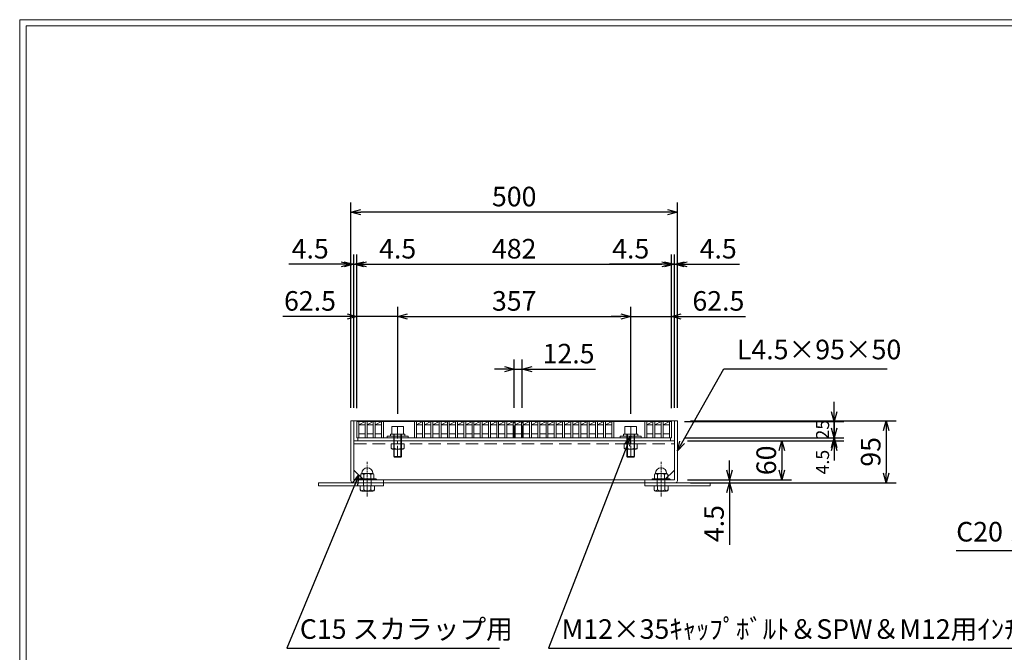
# Model space of a CAD drawing. Units: millimetres. Extents: x 27516 to 30306, y -77962 to -75988.
# Drawn here: x 27516 to 29025, y -76958 to -75988 of the extents above; entities that cross this region are included whole.
import ezdxf

# ---------------------------------------------------------------- set-up
doc = ezdxf.new("R2010")
doc.units = ezdxf.units.MM
doc.linetypes.add('CENTER', pattern=[10, 6.25, -1.25, 1.25, -1.25])
doc.linetypes.add('HIDDEN', pattern=[9.525, 6.35, -3.175])
for name, color, linetype, lineweight in [('BT', 30, 'Continuous', 9), ('中心線', 1, 'CENTER', 9), ('受け枠', 3, 'Continuous', 9), ('寸法線', 2, 'Continuous', 9), ('嵩上断面', 112, 'Continuous', 13), ('本体', 7, 'Continuous', 13), ('枠寸法', 31, 'Continuous', 9)]:
    doc.layers.add(name, color=color, linetype=linetype, lineweight=lineweight)
doc.layers.add('外枠', color=7, linetype='Continuous')
doc.dimstyles.new('ISO-25', dxfattribs={"dimscale": 10, "dimtxt": 3, "dimasz": 1.5, "dimexe": 1.5, "dimexo": 2, "dimgap": 0.5, "dimtad": 1, "dimdsep": 46, "dimtxsty": 'Standard', "dimblk": 'OPEN30', "dimcen": 2.5, "dimadec": 0, "dimazin": 0, "dimtfac": 1, "dimtmove": 0, "dimatfit": 0, "dimldrblk": 'OPEN30', "dimfxl": 1, "dimarcsym": 0})

# ---------------------------------------------------------------- blocks, each defined once
blk = doc.blocks.new('_Open30')
at = {"color": 0, "linetype": 'ByBlock', "lineweight": -2}
for p, q in [((-1, 0.27), (0, 0)), ((0, 0), (-1, -0.27)), ((0, 0), (-1, 0))]:
    blk.add_line(p, q, dxfattribs=at)
blk = doc.blocks.new('*D36')
at = {"layer": 'Defpoints', "color": 0, "ltscale": 3}
for p in [(28523.8, -76603.5), (28523.8, -76698.5), (28843.8, -76698.5)]:
    blk.add_point(p, dxfattribs=at)
at = {"layer": '枠寸法', "color": 0, "lineweight": -2, "ltscale": 3}
for p, q in [((28543.8, -76603.5), (28858.8, -76603.5)), ((28843.8, -76618.5), (28843.8, -76683.5)), ((28543.8, -76698.5), (28858.8, -76698.5))]:
    blk.add_line(p, q, dxfattribs=at)
at = {"layer": '枠寸法', "color": 0, "lineweight": -2, "ltscale": 3, "xscale": 15, "yscale": 15, "zscale": 15}
for p, rotation in [((28843.8, -76603.5), 90), ((28843.8, -76698.5), 270)]:
    blk.add_blockref('_Open30', p, dxfattribs=dict(at, rotation=rotation))
at = {"layer": '枠寸法', "color": 0, "ltscale": 3, "insert": (28823.8, -76651), "char_height": 30, "attachment_point": 5, "rotation": 90}
blk.add_mtext('95', dxfattribs=at)
blk = doc.blocks.new('*D23')
at = {"layer": 'Defpoints', "color": 0, "linetype": 'Continuous'}
for p in [(28023.8, -76283.5), (28023.8, -76603.5), (28523.8, -76603.5)]:
    blk.add_point(p, dxfattribs=at)
at = {"layer": '枠寸法', "color": 0, "linetype": 'Continuous', "lineweight": -2}
for p, q in [((28023.8, -76583.5), (28023.8, -76268.5)), ((28523.8, -76583.5), (28523.8, -76268.5)), ((28508.8, -76283.5), (28038.8, -76283.5))]:
    blk.add_line(p, q, dxfattribs=at)
at = {"layer": '枠寸法', "color": 0, "linetype": 'Continuous', "lineweight": -2, "xscale": 15, "yscale": 15, "zscale": 15, "rotation": 180}
blk.add_blockref('_Open30', (28023.8, -76283.5), dxfattribs=at)
at = {"layer": '枠寸法', "color": 0, "linetype": 'Continuous', "lineweight": -2, "xscale": 15, "yscale": 15, "zscale": 15}
blk.add_blockref('_Open30', (28523.8, -76283.5), dxfattribs=at)
at = {"layer": '枠寸法', "color": 0, "linetype": 'Continuous', "insert": (28273.8, -76263.5), "char_height": 30, "attachment_point": 5}
blk.add_mtext('500', dxfattribs=at)
blk = doc.blocks.new('*D25')
at = {"layer": 'Defpoints', "color": 0, "ltscale": 3}
for p in [(28523.8, -76363.5), (28519.3, -76603.5), (28523.8, -76603.5)]:
    blk.add_point(p, dxfattribs=at)
at = {"layer": '枠寸法', "color": 0, "lineweight": -2, "ltscale": 3}
for p, q in [((28519.3, -76583.5), (28519.3, -76348.5)), ((28523.8, -76583.5), (28523.8, -76348.5)), ((28504.3, -76363.5), (28489.3, -76363.5)), ((28519.3, -76363.5), (28523.8, -76363.5)), ((28538.8, -76363.5), (28618.8, -76363.5))]:
    blk.add_line(p, q, dxfattribs=at)
at = {"layer": '枠寸法', "color": 0, "lineweight": -2, "ltscale": 3, "xscale": 15, "yscale": 15, "zscale": 15}
blk.add_blockref('_Open30', (28519.3, -76363.5), dxfattribs=at)
at = {"layer": '枠寸法', "color": 0, "lineweight": -2, "ltscale": 3, "xscale": 15, "yscale": 15, "zscale": 15, "rotation": 180}
blk.add_blockref('_Open30', (28523.8, -76363.5), dxfattribs=at)
at = {"layer": '枠寸法', "color": 0, "ltscale": 3, "insert": (28586.3, -76343.5), "char_height": 30, "attachment_point": 5}
blk.add_mtext('4.5', dxfattribs=at)
blk = doc.blocks.new('*D26')
at = {"layer": 'Defpoints', "color": 0, "ltscale": 3}
for p in [(28023.8, -76363.5), (28023.8, -76603.5), (28028.3, -76603.5)]:
    blk.add_point(p, dxfattribs=at)
at = {"layer": '枠寸法', "color": 0, "lineweight": -2, "ltscale": 3}
for p, q in [((28023.8, -76583.5), (28023.8, -76348.5)), ((28028.3, -76583.5), (28028.3, -76348.5)), ((28008.8, -76363.5), (27928.8, -76363.5)), ((28028.3, -76363.5), (28023.8, -76363.5)), ((28043.3, -76363.5), (28058.3, -76363.5))]:
    blk.add_line(p, q, dxfattribs=at)
at = {"layer": '枠寸法', "color": 0, "lineweight": -2, "ltscale": 3, "xscale": 15, "yscale": 15, "zscale": 15}
blk.add_blockref('_Open30', (28023.8, -76363.5), dxfattribs=at)
at = {"layer": '枠寸法', "color": 0, "lineweight": -2, "ltscale": 3, "xscale": 15, "yscale": 15, "zscale": 15, "rotation": 180}
blk.add_blockref('_Open30', (28028.3, -76363.5), dxfattribs=at)
at = {"layer": '枠寸法', "color": 0, "ltscale": 3, "insert": (27961.3, -76343.5), "char_height": 30, "attachment_point": 5}
blk.add_mtext('4.5', dxfattribs=at)
blk = doc.blocks.new('*D28')
at = {"layer": 'Defpoints', "color": 0, "ltscale": 3}
for p in [(28514.8, -76604.5), (28514.8, -76629.5), (28763.8, -76629.5)]:
    blk.add_point(p, dxfattribs=at)
at = {"layer": '寸法線', "color": 0, "lineweight": -2, "ltscale": 3}
for p, q in [((28763.8, -76589.5), (28763.8, -76574.5)), ((28534.8, -76604.5), (28778.8, -76604.5)), ((28763.8, -76604.5), (28763.8, -76629.5)), ((28534.8, -76629.5), (28778.8, -76629.5)), ((28763.8, -76644.5), (28763.8, -76659.5))]:
    blk.add_line(p, q, dxfattribs=at)
at = {"layer": '寸法線', "color": 0, "lineweight": -2, "ltscale": 3, "xscale": 15, "yscale": 15, "zscale": 15}
for p, rotation in [((28763.8, -76604.5), 270), ((28763.8, -76629.5), 90)]:
    blk.add_blockref('_Open30', p, dxfattribs=dict(at, rotation=rotation))
at = {"layer": '寸法線', "color": 0, "ltscale": 3, "insert": (28748.8, -76617), "char_height": 20, "attachment_point": 5, "rotation": 90}
blk.add_mtext('25', dxfattribs=at)
blk = doc.blocks.new('*D29')
at = {"layer": 'Defpoints', "color": 0, "ltscale": 3}
for p in [(28519.3, -76694), (28523.8, -76698.5), (28603.8, -76698.5)]:
    blk.add_point(p, dxfattribs=at)
at = {"layer": '枠寸法', "color": 0, "lineweight": -2, "ltscale": 3}
for p, q in [((28603.8, -76679), (28603.8, -76664)), ((28539.3, -76694), (28618.8, -76694)), ((28603.8, -76694), (28603.8, -76698.5)), ((28543.8, -76698.5), (28618.8, -76698.5)), ((28603.8, -76713.5), (28603.8, -76793.5))]:
    blk.add_line(p, q, dxfattribs=at)
at = {"layer": '枠寸法', "color": 0, "lineweight": -2, "ltscale": 3, "xscale": 15, "yscale": 15, "zscale": 15}
for p, rotation in [((28603.8, -76694), 270), ((28603.8, -76698.5), 90)]:
    blk.add_blockref('_Open30', p, dxfattribs=dict(at, rotation=rotation))
at = {"layer": '枠寸法', "color": 0, "ltscale": 3, "insert": (28583.8, -76761), "char_height": 30, "attachment_point": 5, "rotation": 90}
blk.add_mtext('4.5', dxfattribs=at)
blk = doc.blocks.new('*D15')
at = {"layer": 'Defpoints', "color": 0, "ltscale": 3}
for p in [(28452.3, -76443.5), (28095.3, -76612.6), (28452.3, -76612.6)]:
    blk.add_point(p, dxfattribs=at)
at = {"layer": '寸法線', "color": 0, "lineweight": -2, "ltscale": 3}
for p, q in [((28095.3, -76592.6), (28095.3, -76428.5)), ((28452.3, -76592.6), (28452.3, -76428.5)), ((28110.3, -76443.5), (28437.3, -76443.5))]:
    blk.add_line(p, q, dxfattribs=at)
at = {"layer": '寸法線', "color": 0, "lineweight": -2, "ltscale": 3, "xscale": 15, "yscale": 15, "zscale": 15, "rotation": 180}
blk.add_blockref('_Open30', (28095.3, -76443.5), dxfattribs=at)
at = {"layer": '寸法線', "color": 0, "lineweight": -2, "ltscale": 3, "xscale": 15, "yscale": 15, "zscale": 15}
blk.add_blockref('_Open30', (28452.3, -76443.5), dxfattribs=at)
at = {"layer": '寸法線', "color": 0, "ltscale": 3, "insert": (28273.8, -76423.5), "char_height": 30, "attachment_point": 5}
blk.add_mtext('357', dxfattribs=at)
blk = doc.blocks.new('*D16')
at = {"layer": 'Defpoints', "color": 0, "ltscale": 3}
for p in [(28514.8, -76443.5), (28514.8, -76603.5), (28452.3, -76612.6)]:
    blk.add_point(p, dxfattribs=at)
at = {"layer": '寸法線', "color": 0, "lineweight": -2, "ltscale": 3}
for p, q in [((28452.3, -76592.6), (28452.3, -76428.5)), ((28514.8, -76583.5), (28514.8, -76428.5)), ((28437.3, -76443.5), (28422.3, -76443.5)), ((28452.3, -76443.5), (28514.8, -76443.5)), ((28529.8, -76443.5), (28628.3, -76443.5))]:
    blk.add_line(p, q, dxfattribs=at)
at = {"layer": '寸法線', "color": 0, "lineweight": -2, "ltscale": 3, "xscale": 15, "yscale": 15, "zscale": 15}
blk.add_blockref('_Open30', (28452.3, -76443.5), dxfattribs=at)
at = {"layer": '寸法線', "color": 0, "lineweight": -2, "ltscale": 3, "xscale": 15, "yscale": 15, "zscale": 15, "rotation": 180}
blk.add_blockref('_Open30', (28514.8, -76443.5), dxfattribs=at)
at = {"layer": '寸法線', "color": 0, "ltscale": 3, "insert": (28586.6, -76423.5), "char_height": 30, "attachment_point": 5}
blk.add_mtext('62.5', dxfattribs=at)
blk = doc.blocks.new('*D17')
at = {"layer": 'Defpoints', "color": 0, "linetype": 'Continuous'}
for p in [(28286.2, -76524.3), (28273.7, -76603.5), (28286.2, -76603.5)]:
    blk.add_point(p, dxfattribs=at)
at = {"layer": '寸法線', "color": 0, "linetype": 'Continuous', "lineweight": -2}
for p, q in [((28273.7, -76583.5), (28273.7, -76509.3)), ((28286.2, -76583.5), (28286.2, -76509.3)), ((28258.7, -76524.3), (28243.7, -76524.3)), ((28273.7, -76524.3), (28286.2, -76524.3)), ((28301.2, -76524.3), (28398.1, -76524.3))]:
    blk.add_line(p, q, dxfattribs=at)
at = {"layer": '寸法線', "color": 0, "linetype": 'Continuous', "lineweight": -2, "xscale": 15, "yscale": 15, "zscale": 15}
blk.add_blockref('_Open30', (28273.7, -76524.3), dxfattribs=at)
at = {"layer": '寸法線', "color": 0, "linetype": 'Continuous', "lineweight": -2, "xscale": 15, "yscale": 15, "zscale": 15, "rotation": 180}
blk.add_blockref('_Open30', (28286.2, -76524.3), dxfattribs=at)
at = {"layer": '寸法線', "color": 0, "linetype": 'Continuous', "insert": (28357.1, -76504.3), "char_height": 30, "attachment_point": 5}
blk.add_mtext('12.5', dxfattribs=at)
blk = doc.blocks.new('*D19')
at = {"layer": 'Defpoints', "color": 0, "ltscale": 3}
for p in [(28514.8, -76363.5), (28032.8, -76604), (28514.8, -76604)]:
    blk.add_point(p, dxfattribs=at)
at = {"layer": '寸法線', "color": 0, "lineweight": -2, "ltscale": 3}
for p, q in [((28032.8, -76584), (28032.8, -76348.5)), ((28514.8, -76584), (28514.8, -76348.5)), ((28047.8, -76363.5), (28499.8, -76363.5))]:
    blk.add_line(p, q, dxfattribs=at)
at = {"layer": '寸法線', "color": 0, "lineweight": -2, "ltscale": 3, "xscale": 15, "yscale": 15, "zscale": 15, "rotation": 180}
blk.add_blockref('_Open30', (28032.8, -76363.5), dxfattribs=at)
at = {"layer": '寸法線', "color": 0, "lineweight": -2, "ltscale": 3, "xscale": 15, "yscale": 15, "zscale": 15}
blk.add_blockref('_Open30', (28514.8, -76363.5), dxfattribs=at)
at = {"layer": '寸法線', "color": 0, "ltscale": 3, "insert": (28273.8, -76343.5), "char_height": 30, "attachment_point": 5}
blk.add_mtext('482', dxfattribs=at)
blk = doc.blocks.new('*D20')
at = {"layer": 'Defpoints', "color": 0, "ltscale": 3}
for p in [(28032.8, -76443.5), (28032.8, -76604), (28095.3, -76612.6)]:
    blk.add_point(p, dxfattribs=at)
at = {"layer": '寸法線', "color": 0, "lineweight": -2, "ltscale": 3}
for p, q in [((28032.8, -76584), (28032.8, -76428.5)), ((28095.3, -76592.6), (28095.3, -76428.5)), ((28017.8, -76443.5), (27919.2, -76443.5)), ((28095.3, -76443.5), (28032.8, -76443.5)), ((28110.3, -76443.5), (28125.3, -76443.5))]:
    blk.add_line(p, q, dxfattribs=at)
at = {"layer": '寸法線', "color": 0, "lineweight": -2, "ltscale": 3, "xscale": 15, "yscale": 15, "zscale": 15}
blk.add_blockref('_Open30', (28032.8, -76443.5), dxfattribs=at)
at = {"layer": '寸法線', "color": 0, "lineweight": -2, "ltscale": 3, "xscale": 15, "yscale": 15, "zscale": 15, "rotation": 180}
blk.add_blockref('_Open30', (28095.3, -76443.5), dxfattribs=at)
at = {"layer": '寸法線', "color": 0, "ltscale": 3, "insert": (27961, -76423.5), "char_height": 30, "attachment_point": 5}
blk.add_mtext('62.5', dxfattribs=at)
blk = doc.blocks.new('*D11')
at = {"layer": 'Defpoints', "color": 0, "ltscale": 3}
for p in [(28514.8, -76629.5), (28519.3, -76634), (28763.8, -76634)]:
    blk.add_point(p, dxfattribs=at)
at = {"layer": '寸法線', "color": 0, "lineweight": -2, "ltscale": 3}
for p, q in [((28763.8, -76614.5), (28763.8, -76599.5)), ((28534.8, -76629.5), (28778.8, -76629.5)), ((28539.3, -76634), (28778.8, -76634)), ((28763.8, -76629.5), (28763.8, -76634)), ((28763.8, -76649), (28763.8, -76664))]:
    blk.add_line(p, q, dxfattribs=at)
at = {"layer": '寸法線', "color": 0, "lineweight": -2, "ltscale": 3, "xscale": 15, "yscale": 15, "zscale": 15}
for p, rotation in [((28763.8, -76629.5), 270), ((28763.8, -76634), 90)]:
    blk.add_blockref('_Open30', p, dxfattribs=dict(at, rotation=rotation))
at = {"layer": '寸法線', "color": 0, "ltscale": 3, "insert": (28748.7, -76666.8), "char_height": 20, "attachment_point": 5, "rotation": 90}
blk.add_mtext('4.5', dxfattribs=at)
blk = doc.blocks.new('*D12')
at = {"layer": 'Defpoints', "color": 0, "ltscale": 3}
for p in [(28519.3, -76634), (28519.3, -76694), (28683.8, -76694)]:
    blk.add_point(p, dxfattribs=at)
at = {"layer": '枠寸法', "color": 0, "lineweight": -2, "ltscale": 3}
for p, q in [((28539.3, -76634), (28698.8, -76634)), ((28683.8, -76649), (28683.8, -76679)), ((28539.3, -76694), (28698.8, -76694))]:
    blk.add_line(p, q, dxfattribs=at)
at = {"layer": '枠寸法', "color": 0, "lineweight": -2, "ltscale": 3, "xscale": 15, "yscale": 15, "zscale": 15}
for p, rotation in [((28683.8, -76634), 90), ((28683.8, -76694), 270)]:
    blk.add_blockref('_Open30', p, dxfattribs=dict(at, rotation=rotation))
at = {"layer": '枠寸法', "color": 0, "ltscale": 3, "insert": (28663.8, -76664), "char_height": 30, "attachment_point": 5, "rotation": 90}
blk.add_mtext('60', dxfattribs=at)
blk = doc.blocks.new('*D13')
at = {"layer": 'Defpoints', "color": 0, "ltscale": 3}
for p in [(28032.8, -76363.5), (28028.3, -76603.5), (28032.8, -76604)]:
    blk.add_point(p, dxfattribs=at)
at = {"layer": '寸法線', "color": 0, "lineweight": -2, "ltscale": 3}
for p, q in [((28028.3, -76583.5), (28028.3, -76348.5)), ((28032.8, -76584), (28032.8, -76348.5)), ((28013.3, -76363.5), (27998.3, -76363.5)), ((28028.3, -76363.5), (28032.8, -76363.5)), ((28047.8, -76363.5), (28127.8, -76363.5))]:
    blk.add_line(p, q, dxfattribs=at)
at = {"layer": '寸法線', "color": 0, "lineweight": -2, "ltscale": 3, "xscale": 15, "yscale": 15, "zscale": 15}
blk.add_blockref('_Open30', (28028.3, -76363.5), dxfattribs=at)
at = {"layer": '寸法線', "color": 0, "lineweight": -2, "ltscale": 3, "xscale": 15, "yscale": 15, "zscale": 15, "rotation": 180}
blk.add_blockref('_Open30', (28032.8, -76363.5), dxfattribs=at)
at = {"layer": '寸法線', "color": 0, "ltscale": 3, "insert": (28095.3, -76343.5), "char_height": 30, "attachment_point": 5}
blk.add_mtext('4.5', dxfattribs=at)
blk = doc.blocks.new('*D14')
at = {"layer": 'Defpoints', "color": 0, "ltscale": 3}
for p in [(28514.8, -76363.5), (28514.8, -76604), (28519.3, -76603.5)]:
    blk.add_point(p, dxfattribs=at)
at = {"layer": '寸法線', "color": 0, "lineweight": -2, "ltscale": 3}
for p, q in [((28514.8, -76584), (28514.8, -76348.5)), ((28519.3, -76583.5), (28519.3, -76348.5)), ((28499.8, -76363.5), (28419.8, -76363.5)), ((28519.3, -76363.5), (28514.8, -76363.5)), ((28534.3, -76363.5), (28549.3, -76363.5))]:
    blk.add_line(p, q, dxfattribs=at)
at = {"layer": '寸法線', "color": 0, "lineweight": -2, "ltscale": 3, "xscale": 15, "yscale": 15, "zscale": 15}
blk.add_blockref('_Open30', (28514.8, -76363.5), dxfattribs=at)
at = {"layer": '寸法線', "color": 0, "lineweight": -2, "ltscale": 3, "xscale": 15, "yscale": 15, "zscale": 15, "rotation": 180}
blk.add_blockref('_Open30', (28519.3, -76363.5), dxfattribs=at)
at = {"layer": '寸法線', "color": 0, "ltscale": 3, "insert": (28452.3, -76343.5), "char_height": 30, "attachment_point": 5}
blk.add_mtext('4.5', dxfattribs=at)

msp = doc.modelspace()

# ---------------------------------------------------------------- linework, layer by layer
at = {"layer": 'BT', "ltscale": 3}
for p, q in [((28104.2859, -76611.9812), (28086.2859, -76611.9812)), ((28086.2859, -76611.9812), (28086.2859, -76623.9812)), ((28104.2859, -76611.9812), (28104.2859, -76623.9812)), ((28461.2859, -76611.9812), (28443.2859, -76611.9812)), ((28443.2859, -76611.9812), (28443.2859, -76623.9812)), ((28461.2859, -76611.9812), (28461.2859, -76623.9812)), ((28111.2859, -76627.1812), (28079.2859, -76627.1812)), ((28079.2859, -76627.1812), (28079.2859, -76629.4812)), ((28111.2859, -76629.4812), (28079.2859, -76629.4812)), ((28106.2859, -76623.9812), (28084.2859, -76623.9812)), ((28084.2859, -76623.9812), (28084.2859, -76627.1812)), ((28089.2859, -76623.9812), (28089.2859, -76658.0812)), ((28090.1859, -76623.9812), (28090.1859, -76658.9812)), ((28100.3859, -76623.9812), (28100.3859, -76658.9812)), ((28101.2859, -76623.9812), (28101.2859, -76658.0812)), ((28106.2859, -76623.9812), (28106.2859, -76627.1812)), ((28111.2859, -76627.1812), (28111.2859, -76629.4812)), ((28468.2859, -76627.1812), (28436.2859, -76627.1812)), ((28436.2859, -76627.1812), (28436.2859, -76629.4812)), ((28468.2859, -76629.4812), (28436.2859, -76629.4812)), ((28463.2859, -76623.9812), (28441.2859, -76623.9812)), ((28441.2859, -76623.9812), (28441.2859, -76627.1812)), ((28446.2859, -76623.9812), (28446.2859, -76658.0812)), ((28447.1859, -76623.9812), (28447.1859, -76658.9812)), ((28457.3859, -76623.9812), (28457.3859, -76658.9812)), ((28458.2859, -76623.9812), (28458.2859, -76658.0812)), ((28463.2859, -76623.9812), (28463.2859, -76627.1812)), ((28468.2859, -76627.1812), (28468.2859, -76629.4812)), ((28101.2859, -76658.0812), (28089.2859, -76658.0812)), ((28089.2859, -76658.0812), (28090.1859, -76658.9812)), ((28100.3859, -76658.9812), (28090.1859, -76658.9812)), ((28101.2859, -76658.0812), (28100.3859, -76658.9812)), ((28458.2859, -76658.0812), (28446.2859, -76658.0812)), ((28446.2859, -76658.0812), (28447.1859, -76658.9812)), ((28457.3859, -76658.9812), (28447.1859, -76658.9812)), ((28458.2859, -76658.0812), (28457.3859, -76658.9812))]:
    msp.add_line(p, q, dxfattribs=at)
at = {"layer": '中心線', "ltscale": 3}
for p, q in [((28273.6859, -76629.4812), (28273.6859, -76601.0283)), ((28286.2859, -76629.4812), (28286.2859, -76601.0283))]:
    msp.add_line(p, q, dxfattribs=at)
at = {"layer": '中心線', "linetype": 'CENTER', "ltscale": 3}
for p, q in [((28095.2859, -76611.9812), (28095.2859, -76658.9812)), ((28452.2859, -76611.9812), (28452.2859, -76658.9812))]:
    msp.add_line(p, q, dxfattribs=at)
at = {"layer": '中心線', "linetype": 'CENTER'}
for p, q in [((28048.7859, -76719.5821), (28048.7859, -76666.4414)), ((28498.7859, -76719.5821), (28498.7859, -76666.4414))]:
    msp.add_line(p, q, dxfattribs=at)
at = {"layer": '受け枠', "ltscale": 3}
for p, q in [((28023.7859, -76603.4812), (28523.7859, -76603.4812)), ((28023.7859, -76603.4812), (28023.7859, -76695.4812)), ((28028.2859, -76603.4812), (28028.2859, -76693.9812)), ((28519.2859, -76603.4812), (28519.2859, -76693.9812)), ((28523.7859, -76603.4812), (28523.7859, -76695.4812)), ((28028.2859, -76633.9812), (28519.2859, -76633.9812)), ((28028.2859, -76678.9812), (28043.2859, -76693.9812)), ((28519.2859, -76678.9812), (28504.2859, -76693.9812)), ((28028.2859, -76693.9812), (28519.2859, -76693.9812)), ((28073.7859, -76702.9812), (28073.7859, -76693.9812)), ((28473.7859, -76702.9812), (28473.7859, -76693.9812)), ((27973.7859, -76698.4812), (27973.7859, -76702.9812)), ((27973.7859, -76698.4812), (28573.7859, -76698.4812)), ((27973.7859, -76702.9812), (28073.7859, -76702.9812)), ((28573.7859, -76702.9812), (28473.7859, -76702.9812)), ((28573.7859, -76698.4812), (28573.7859, -76702.9812))]:
    msp.add_line(p, q, dxfattribs=at)
at = {"layer": '受け枠', "linetype": 'HIDDEN', "ltscale": 3}
msp.add_line((28028.2859, -76638.4812), (28519.2859, -76638.4812), dxfattribs=at)
at = {"layer": '受け枠', "color": 2}
for p, q in [((28085.1609, -76645.3284), (28085.1609, -76638.4812)), ((28103.8532, -76646.8861), (28086.7186, -76646.8861)), ((28090.0287, -76645.3284), (28090.0287, -76638.4812)), ((28100.5431, -76645.3284), (28100.5431, -76638.4812)), ((28105.4109, -76645.3284), (28105.4109, -76638.4812)), ((28442.1609, -76645.3284), (28442.1609, -76638.4812)), ((28443.7186, -76646.8861), (28460.8532, -76646.8861)), ((28447.0287, -76645.3284), (28447.0287, -76638.4812)), ((28457.5431, -76645.3284), (28457.5431, -76638.4812)), ((28462.4109, -76645.3284), (28462.4109, -76638.4812))]:
    msp.add_line(p, q, dxfattribs=at)
at = {"layer": '受け枠', "color": 2, "ltscale": 3}
for p, q in [((28085.1609, -76638.4812), (28105.4109, -76638.4812)), ((28462.4109, -76638.4812), (28442.1609, -76638.4812))]:
    msp.add_line(p, q, dxfattribs=at)
at = {"layer": '受け枠'}
for p, q in [((28061.9109, -76692.5228), (28035.6609, -76692.5228)), ((28061.9109, -76693.9812), (28035.6609, -76693.9812)), ((28038.6609, -76685.6756), (28038.6609, -76692.5228)), ((28057.3532, -76684.1179), (28040.2186, -76684.1179)), ((28042.7859, -76702.9812), (28042.7859, -76693.9812)), ((28043.5287, -76685.6756), (28043.5287, -76692.5228)), ((28054.0431, -76685.6756), (28054.0431, -76692.5228)), ((28054.7859, -76702.9812), (28054.7859, -76693.9812)), ((28058.9109, -76685.6756), (28058.9109, -76692.5228)), ((28485.6609, -76692.5228), (28511.9109, -76692.5228)), ((28485.6609, -76693.9812), (28511.9109, -76693.9812)), ((28488.6609, -76685.6756), (28488.6609, -76692.5228)), ((28490.2186, -76684.1179), (28507.3532, -76684.1179)), ((28492.7859, -76702.9812), (28492.7859, -76693.9812)), ((28493.5287, -76685.6756), (28493.5287, -76692.5228)), ((28504.0431, -76685.6756), (28504.0431, -76692.5228)), ((28504.7859, -76702.9812), (28504.7859, -76693.9812)), ((28508.9109, -76685.6756), (28508.9109, -76692.5228)), ((28059.5859, -76702.9812), (28037.9859, -76702.9812)), ((28037.9859, -76702.9812), (28037.9859, -76709.0735)), ((28057.3705, -76711.2889), (28040.2013, -76711.2889)), ((28043.2474, -76709.4259), (28043.2474, -76702.9812)), ((28054.3244, -76709.4259), (28054.3244, -76702.9812)), ((28059.5859, -76702.9812), (28059.5859, -76709.0735)), ((28487.9859, -76702.9812), (28509.5859, -76702.9812)), ((28487.9859, -76702.9812), (28487.9859, -76709.0735)), ((28490.2013, -76711.2889), (28507.3705, -76711.2889)), ((28493.2474, -76709.4259), (28493.2474, -76702.9812)), ((28504.3244, -76709.4259), (28504.3244, -76702.9812)), ((28509.5859, -76702.9812), (28509.5859, -76709.0735))]:
    msp.add_line(p, q, dxfattribs=at)
at = {"layer": '受け枠', "color": 2}
for centre, start, end in [((28086.7186, -76645.3284), 180, 270), ((28103.8532, -76645.3284), 270, 0), ((28443.7186, -76645.3284), 180, 270), ((28460.8532, -76645.3284), 270, 0)]:
    msp.add_arc(centre, 1.5577, start, end, dxfattribs=at)
at = {"layer": '受け枠', "color": 2, "ltscale": 3}
for centre in [(28095.2859, -76635.8248), (28452.2859, -76635.8248)]:
    msp.add_arc(centre, 10.8608, 241.0495441, 298.9504559, dxfattribs=at)
at = {"layer": '受け枠', "ltscale": 3}
for centre, radius, start, end in [((28048.7859, -76684.1179), 8.5673, 0, 180), ((28498.7859, -76684.1179), 8.5673, 0, 180), ((28026.7859, -76695.4812), 3, 180, 270), ((28048.7859, -76695.1792), 10.8608, 61.0495441, 118.9504559), ((28498.7859, -76695.1792), 10.8608, 61.0495441, 118.9504559), ((28520.7859, -76695.4812), 3, 270, 0), ((28048.7859, -76699.556), 11.3176, 240.7010996, 299.2989004), ((28498.7859, -76699.556), 11.3176, 240.7010996, 299.2989004)]:
    msp.add_arc(centre, radius, start, end, dxfattribs=at)
at = {"layer": '受け枠'}
for centre, radius, start, end in [((28035.6609, -76693.2728), 0.75, 90, 180), ((28035.6609, -76693.2312), 0.75, 180, 270), ((28040.2186, -76685.6756), 1.5577, 90, 180), ((28057.3532, -76685.6756), 1.5577, 0, 90), ((28061.9109, -76693.2728), 0.75, 0, 90), ((28061.9109, -76693.2312), 0.75, 270, 0), ((28485.6609, -76693.2728), 0.75, 90, 180), ((28485.6609, -76693.2312), 0.75, 180, 270), ((28490.2186, -76685.6756), 1.5577, 90, 180), ((28507.3532, -76685.6756), 1.5577, 0, 90), ((28511.9109, -76693.2728), 0.75, 0, 90), ((28511.9109, -76693.2312), 0.75, 270, 0), ((28040.2013, -76709.0735), 2.2154, 180, 270), ((28057.3705, -76709.0735), 2.2154, 270, 0), ((28490.2013, -76709.0735), 2.2154, 180, 270), ((28507.3705, -76709.0735), 2.2154, 270, 0)]:
    msp.add_arc(centre, radius, start, end, dxfattribs=at)
at = {"layer": '受け枠', "color": 2, "ltscale": 3}
for points in [[(28086.7186, -76646.3889), (28086.2482, -76646.3042), (28085.4656, -76646.0232), (28085.1609, -76645.3284)], [(28090.0287, -76645.3284), (28088.966, -76646.0297), (28087.8166, -76646.4605), (28086.7186, -76646.3889)], [(28100.5431, -76645.3284), (28101.6058, -76646.0297), (28102.7552, -76646.4605), (28103.8532, -76646.3889)], [(28103.8532, -76646.3889), (28104.3236, -76646.3042), (28105.1061, -76646.0232), (28105.4109, -76645.3284)], [(28443.7186, -76646.3889), (28443.2482, -76646.3042), (28442.4656, -76646.0232), (28442.1609, -76645.3284)], [(28447.0287, -76645.3284), (28445.966, -76646.0297), (28444.8166, -76646.4605), (28443.7186, -76646.3889)], [(28457.5431, -76645.3284), (28458.6058, -76646.0297), (28459.7552, -76646.4605), (28460.8532, -76646.3889)], [(28460.8532, -76646.3889), (28461.3236, -76646.3042), (28462.1061, -76646.0232), (28462.4109, -76645.3284)]]:
    msp.add_open_spline(points, degree=3, dxfattribs=at)
at = {"layer": '受け枠', "ltscale": 3}
for points in [[(28040.2186, -76684.6151), (28039.7482, -76684.6998), (28038.9656, -76684.9808), (28038.6609, -76685.6756)], [(28043.5287, -76685.6756), (28042.466, -76684.9743), (28041.3166, -76684.5435), (28040.2186, -76684.6151)], [(28054.0431, -76685.6756), (28055.1058, -76684.9743), (28056.2552, -76684.5435), (28057.3532, -76684.6151)], [(28057.3532, -76684.6151), (28057.8236, -76684.6998), (28058.6061, -76684.9808), (28058.9109, -76685.6756)], [(28490.2186, -76684.6151), (28489.7482, -76684.6998), (28488.9656, -76684.9808), (28488.6609, -76685.6756)], [(28493.5287, -76685.6756), (28492.466, -76684.9743), (28491.3166, -76684.5435), (28490.2186, -76684.6151)], [(28504.0431, -76685.6756), (28505.1058, -76684.9743), (28506.2552, -76684.5435), (28507.3532, -76684.6151)], [(28507.3532, -76684.6151), (28507.8236, -76684.6998), (28508.6061, -76684.9808), (28508.9109, -76685.6756)], [(28039.6474, -76710.5571), (28039.1457, -76710.4667), (28038.1656, -76710.3124), (28037.9859, -76708.6581)], [(28043.2474, -76709.4259), (28042.0447, -76710.1739), (28040.8186, -76710.6335), (28039.6474, -76710.5571)], [(28054.3244, -76709.4259), (28055.5271, -76710.1739), (28056.7532, -76710.6335), (28057.9244, -76710.5571)], [(28057.9244, -76710.5571), (28058.4261, -76710.4667), (28059.4062, -76710.3124), (28059.5859, -76708.6581)], [(28489.6474, -76710.5571), (28489.1457, -76710.4667), (28488.1656, -76710.3124), (28487.9859, -76708.6581)], [(28493.2474, -76709.4259), (28492.0447, -76710.1739), (28490.8186, -76710.6335), (28489.6474, -76710.5571)], [(28504.3244, -76709.4259), (28505.5271, -76710.1739), (28506.7532, -76710.6335), (28507.9244, -76710.5571)], [(28507.9244, -76710.5571), (28508.4261, -76710.4667), (28509.4062, -76710.3124), (28509.5859, -76708.6581)]]:
    msp.add_open_spline(points, degree=3, dxfattribs=at)
at = {"layer": '外枠', "lineweight": 9, "ltscale": 80}
for p in [(30305.7999, -75988.4812), (27516.2888, -77961.7503)]:
    msp.add_line(p, (27516.2888, -75988.4812), dxfattribs=at)
at = {"layer": '外枠', "lineweight": 9, "ltscale": 100}
for q in [(30296.4084, -75997.8728), (27526.2888, -77951.7503)]:
    msp.add_line((27526.2888, -75997.8728), q, dxfattribs=at)
at = {"layer": '嵩上断面', "ltscale": 3}
for p, q in [((28034.2859, -76629.4812), (28513.2859, -76629.4812)), ((28034.2859, -76629.4812), (28034.2859, -76633.9812)), ((28034.2859, -76633.9812), (28513.2859, -76633.9812)), ((28513.2859, -76629.4812), (28513.2859, -76633.9812))]:
    msp.add_line(p, q, dxfattribs=at)
at = {"layer": '本体', "linetype": 'Continuous'}
for p, q in [((28032.7859, -76604.4812), (28514.7859, -76604.4812)), ((28032.7859, -76604.4812), (28032.7859, -76629.4812)), ((28035.7859, -76609.4812), (28045.3859, -76604.4812)), ((28035.7859, -76604.4812), (28035.7859, -76629.4812)), ((28045.3859, -76604.4812), (28045.3859, -76629.4812)), ((28048.3859, -76609.4812), (28057.9859, -76604.4812)), ((28048.3859, -76604.4812), (28048.3859, -76629.4812)), ((28057.9859, -76604.4812), (28057.9859, -76629.4812)), ((28060.9859, -76609.4812), (28070.5859, -76604.4812)), ((28060.9859, -76604.4812), (28060.9859, -76629.4812)), ((28070.5859, -76604.4812), (28070.5859, -76629.4812)), ((28073.5859, -76604.4812), (28073.5859, -76629.4812)), ((28120.9859, -76604.4812), (28120.9859, -76629.4812)), ((28123.9859, -76609.4812), (28133.5859, -76604.4812)), ((28123.9859, -76604.4812), (28123.9859, -76629.4812)), ((28133.5859, -76604.4812), (28133.5859, -76629.4812)), ((28136.5859, -76609.4812), (28146.1859, -76604.4812)), ((28136.5859, -76604.4812), (28136.5859, -76629.4812)), ((28146.1859, -76604.4812), (28146.1859, -76629.4812)), ((28149.1859, -76609.4812), (28158.7859, -76604.4812)), ((28149.1859, -76604.4812), (28149.1859, -76629.4812)), ((28158.7859, -76604.4812), (28158.7859, -76629.4812)), ((28161.7859, -76609.4812), (28171.3859, -76604.4812)), ((28161.7859, -76604.4812), (28161.7859, -76629.4812)), ((28171.3859, -76604.4812), (28171.3859, -76629.4812)), ((28174.3859, -76609.4812), (28183.9859, -76604.4812)), ((28174.3859, -76604.4812), (28174.3859, -76629.4812)), ((28183.9859, -76604.4812), (28183.9859, -76629.4812)), ((28186.9859, -76609.4812), (28196.5859, -76604.4812)), ((28186.9859, -76604.4812), (28186.9859, -76629.4812)), ((28196.5859, -76604.4812), (28196.5859, -76629.4812)), ((28199.5859, -76609.4812), (28209.1859, -76604.4812)), ((28199.5859, -76604.4812), (28199.5859, -76629.4812)), ((28209.1859, -76604.4812), (28209.1859, -76629.4812)), ((28212.1859, -76609.4812), (28221.7859, -76604.4812)), ((28212.1859, -76604.4812), (28212.1859, -76629.4812)), ((28221.7859, -76604.4812), (28221.7859, -76629.4812)), ((28224.7859, -76609.4812), (28234.3859, -76604.4812)), ((28224.7859, -76604.4812), (28224.7859, -76629.4812)), ((28234.3859, -76604.4812), (28234.3859, -76629.4812)), ((28237.3859, -76609.4812), (28246.9859, -76604.4812)), ((28237.3859, -76604.4812), (28237.3859, -76629.4812)), ((28246.9859, -76604.4812), (28246.9859, -76629.4812)), ((28249.9859, -76609.4812), (28259.5859, -76604.4812)), ((28249.9859, -76604.4812), (28249.9859, -76629.4812)), ((28259.5859, -76604.4812), (28259.5859, -76629.4812)), ((28262.5859, -76609.4812), (28272.1859, -76604.4812)), ((28262.5859, -76604.4812), (28262.5859, -76629.4812)), ((28272.1859, -76604.4812), (28272.1859, -76629.4812)), ((28275.1859, -76609.4812), (28284.7859, -76604.4812)), ((28275.1859, -76604.4812), (28275.1859, -76629.4812)), ((28284.7859, -76604.4812), (28284.7859, -76629.4812)), ((28287.7859, -76609.4812), (28297.3859, -76604.4812)), ((28287.7859, -76604.4812), (28287.7859, -76629.4812)), ((28297.3859, -76604.4812), (28297.3859, -76629.4812)), ((28300.3859, -76609.4812), (28309.9859, -76604.4812)), ((28300.3859, -76604.4812), (28300.3859, -76629.4812)), ((28309.9859, -76604.4812), (28309.9859, -76629.4812)), ((28312.9859, -76609.4812), (28322.5859, -76604.4812)), ((28312.9859, -76604.4812), (28312.9859, -76629.4812)), ((28322.5859, -76604.4812), (28322.5859, -76629.4812)), ((28325.5859, -76609.4812), (28335.1859, -76604.4812)), ((28325.5859, -76604.4812), (28325.5859, -76629.4812)), ((28335.1859, -76604.4812), (28335.1859, -76629.4812)), ((28338.1859, -76609.4812), (28347.7859, -76604.4812)), ((28338.1859, -76604.4812), (28338.1859, -76629.4812)), ((28347.7859, -76604.4812), (28347.7859, -76629.4812)), ((28350.7859, -76609.4812), (28360.3859, -76604.4812)), ((28350.7859, -76604.4812), (28350.7859, -76629.4812)), ((28360.3859, -76604.4812), (28360.3859, -76629.4812)), ((28363.3859, -76609.4812), (28372.9859, -76604.4812)), ((28363.3859, -76604.4812), (28363.3859, -76629.4812)), ((28372.9859, -76604.4812), (28372.9859, -76629.4812)), ((28375.9859, -76609.4812), (28385.5859, -76604.4812)), ((28375.9859, -76604.4812), (28375.9859, -76629.4812)), ((28385.5859, -76604.4812), (28385.5859, -76629.4812)), ((28388.5859, -76609.4812), (28398.1859, -76604.4812)), ((28388.5859, -76604.4812), (28388.5859, -76629.4812)), ((28398.1859, -76604.4812), (28398.1859, -76629.4812)), ((28401.1859, -76609.4812), (28410.7859, -76604.4812)), ((28401.1859, -76604.4812), (28401.1859, -76629.4812)), ((28410.7859, -76604.4812), (28410.7859, -76629.4812)), ((28413.7859, -76609.4812), (28423.3859, -76604.4812)), ((28413.7859, -76604.4812), (28413.7859, -76629.4812)), ((28423.3859, -76604.4812), (28423.3859, -76629.4812)), ((28426.3859, -76604.4812), (28426.3859, -76629.4812)), ((28473.7859, -76604.4812), (28473.7859, -76629.4812)), ((28476.7859, -76609.4812), (28486.3859, -76604.4812)), ((28476.7859, -76604.4812), (28476.7859, -76629.4812)), ((28486.3859, -76604.4812), (28486.3859, -76629.4812)), ((28489.3859, -76609.4812), (28498.9859, -76604.4812)), ((28489.3859, -76604.4812), (28489.3859, -76629.4812)), ((28498.9859, -76604.4812), (28498.9859, -76629.4812)), ((28501.9859, -76609.4812), (28511.7859, -76604.4812)), ((28501.9859, -76604.4812), (28501.9859, -76629.4812)), ((28511.7859, -76604.4812), (28511.7859, -76629.4812)), ((28514.7859, -76604.4812), (28514.7859, -76629.4812)), ((28035.7859, -76609.4812), (28045.3859, -76609.4812)), ((28048.3859, -76609.4812), (28057.9859, -76609.4812)), ((28060.9859, -76609.4812), (28070.5859, -76609.4812)), ((28123.9859, -76609.4812), (28133.5859, -76609.4812)), ((28136.5859, -76609.4812), (28146.1859, -76609.4812)), ((28149.1859, -76609.4812), (28158.7859, -76609.4812)), ((28161.7859, -76609.4812), (28171.3859, -76609.4812)), ((28174.3859, -76609.4812), (28183.9859, -76609.4812)), ((28186.9859, -76609.4812), (28196.5859, -76609.4812)), ((28199.5859, -76609.4812), (28209.1859, -76609.4812)), ((28212.1859, -76609.4812), (28221.7859, -76609.4812)), ((28224.7859, -76609.4812), (28234.3859, -76609.4812)), ((28237.3859, -76609.4812), (28246.9859, -76609.4812)), ((28249.9859, -76609.4812), (28259.5859, -76609.4812)), ((28262.5859, -76609.4812), (28272.1859, -76609.4812)), ((28275.1859, -76609.4812), (28284.7859, -76609.4812)), ((28287.7859, -76609.4812), (28297.3859, -76609.4812)), ((28300.3859, -76609.4812), (28309.9859, -76609.4812)), ((28312.9859, -76609.4812), (28322.5859, -76609.4812)), ((28325.5859, -76609.4812), (28335.1859, -76609.4812)), ((28338.1859, -76609.4812), (28347.7859, -76609.4812)), ((28350.7859, -76609.4812), (28360.3859, -76609.4812)), ((28363.3859, -76609.4812), (28372.9859, -76609.4812)), ((28375.9859, -76609.4812), (28385.5859, -76609.4812)), ((28388.5859, -76609.4812), (28398.1859, -76609.4812)), ((28401.1859, -76609.4812), (28410.7859, -76609.4812)), ((28413.7859, -76609.4812), (28423.3859, -76609.4812)), ((28476.7859, -76609.4812), (28486.3859, -76609.4812)), ((28489.3859, -76609.4812), (28498.9859, -76609.4812)), ((28501.9859, -76609.4812), (28511.7859, -76609.4812)), ((28035.7859, -76623.4812), (28045.3859, -76623.4812)), ((28048.3859, -76623.4812), (28057.9859, -76623.4812)), ((28060.9859, -76623.4812), (28070.5859, -76623.4812)), ((28123.9859, -76623.4812), (28133.5859, -76623.4812)), ((28136.5859, -76623.4812), (28146.1859, -76623.4812)), ((28149.1859, -76623.4812), (28158.7859, -76623.4812)), ((28161.7859, -76623.4812), (28171.3859, -76623.4812)), ((28174.3859, -76623.4812), (28183.9859, -76623.4812)), ((28186.9859, -76623.4812), (28196.5859, -76623.4812)), ((28199.5859, -76623.4812), (28209.1859, -76623.4812)), ((28212.1859, -76623.4812), (28221.7859, -76623.4812)), ((28224.7859, -76623.4812), (28234.3859, -76623.4812)), ((28237.3859, -76623.4812), (28246.9859, -76623.4812)), ((28249.9859, -76623.4812), (28259.5859, -76623.4812)), ((28262.5859, -76623.4812), (28272.1859, -76623.4812)), ((28275.1859, -76623.4812), (28284.7859, -76623.4812)), ((28287.7859, -76623.4812), (28297.3859, -76623.4812)), ((28300.3859, -76623.4812), (28309.9859, -76623.4812)), ((28312.9859, -76623.4812), (28322.5859, -76623.4812)), ((28325.5859, -76623.4812), (28335.1859, -76623.4812)), ((28338.1859, -76623.4812), (28347.7859, -76623.4812)), ((28350.7859, -76623.4812), (28360.3859, -76623.4812)), ((28363.3859, -76623.4812), (28372.9859, -76623.4812)), ((28375.9859, -76623.4812), (28385.5859, -76623.4812)), ((28388.5859, -76623.4812), (28398.1859, -76623.4812)), ((28401.1859, -76623.4812), (28410.7859, -76623.4812)), ((28413.7859, -76623.4812), (28423.3859, -76623.4812)), ((28476.7859, -76623.4812), (28486.3859, -76623.4812)), ((28489.3859, -76623.4812), (28498.9859, -76623.4812)), ((28501.9859, -76623.4812), (28511.7859, -76623.4812))]:
    msp.add_line(p, q, dxfattribs=at)
at = {"layer": '本体', "ltscale": 3}
for p, q in [((28032.7859, -76629.4812), (28035.7859, -76629.4812)), ((28045.3859, -76629.4812), (28048.3859, -76629.4812)), ((28057.9859, -76629.4812), (28060.9859, -76629.4812)), ((28070.5859, -76629.4812), (28073.5859, -76629.4812)), ((28120.9859, -76629.4812), (28123.9859, -76629.4812)), ((28133.5859, -76629.4812), (28136.5859, -76629.4812)), ((28146.1859, -76629.4812), (28149.1859, -76629.4812)), ((28158.7859, -76629.4812), (28161.7859, -76629.4812)), ((28171.3859, -76629.4812), (28174.3859, -76629.4812)), ((28183.9859, -76629.4812), (28186.9859, -76629.4812)), ((28196.5859, -76629.4812), (28199.5859, -76629.4812)), ((28209.1859, -76629.4812), (28212.1859, -76629.4812)), ((28221.7859, -76629.4812), (28224.7859, -76629.4812)), ((28234.3859, -76629.4812), (28237.3859, -76629.4812)), ((28246.9859, -76629.4812), (28249.9859, -76629.4812)), ((28259.5859, -76629.4812), (28262.5859, -76629.4812)), ((28272.1859, -76629.4812), (28275.1859, -76629.4812)), ((28284.7859, -76629.4812), (28287.7859, -76629.4812)), ((28297.3859, -76629.4812), (28300.3859, -76629.4812)), ((28309.9859, -76629.4812), (28312.9859, -76629.4812)), ((28322.5859, -76629.4812), (28325.5859, -76629.4812)), ((28335.1859, -76629.4812), (28338.1859, -76629.4812)), ((28347.7859, -76629.4812), (28350.7859, -76629.4812)), ((28360.3859, -76629.4812), (28363.3859, -76629.4812)), ((28372.9859, -76629.4812), (28375.9859, -76629.4812)), ((28385.5859, -76629.4812), (28388.5859, -76629.4812)), ((28398.1859, -76629.4812), (28401.1859, -76629.4812)), ((28410.7859, -76629.4812), (28413.7859, -76629.4812)), ((28423.3859, -76629.4812), (28426.3859, -76629.4812)), ((28473.7859, -76629.4812), (28476.7859, -76629.4812)), ((28486.3859, -76629.4812), (28489.3859, -76629.4812)), ((28498.9859, -76629.4812), (28501.9859, -76629.4812)), ((28511.7859, -76629.4812), (28514.7859, -76629.4812))]:
    msp.add_line(p, q, dxfattribs=at)

# ---------------------------------------------------------------- texts
at = {"layer": '寸法線', "linetype": 'Continuous', "insert": (28346.3974, -76947.0146), "char_height": 30, "attachment_point": 7}
msp.add_mtext('M12×35ｷｬｯﾌﾟﾎﾞﾙﾄ＆SPW＆M12用ｲﾝﾁﾜｯｼｬｰ', dxfattribs=at)
at = {"layer": '枠寸法', "linetype": 'Continuous', "char_height": 30, "attachment_point": 7}
for s, insert in [('L4.5×95×50', (28614.9917, -76518.4812)), ('C20 スカラップ用', (28950.8925, -76797.8213)), ('C15 スカラップ用', (27945.4415, -76947.0146))]:
    msp.add_mtext(s, dxfattribs=dict(at, insert=insert))

# ---------------------------------------------------------------- dimensions: what is measured, and where the dimension line sits
at = {"layer": '寸法線', "ltscale": 3}
for base, p1, p2, picture, middle in [((28032.7859, -76363.4812), (28028.2859, -76603.4812), (28032.7859, -76603.9812), '*D13', (28095.2732, -76363.4812)), ((28514.7859, -76363.4812), (28519.2859, -76603.4812), (28514.7859, -76603.9812), '*D14', (28452.2986, -76363.4812))]:
    dim = msp.add_linear_dim(base=base, p1=p1, p2=p2, dimstyle='ISO-25', dxfattribs=at)
    dim.commit()
    dim.dimension.update_dxf_attribs({"geometry": picture, "text_midpoint": middle, "dimtype": 160})
for base, p1, p2, picture, middle in [((28514.7859, -76363.4812), (28032.7859, -76603.9812), (28514.7859, -76603.9812), '*D19', (28273.7859, -76343.4812)), ((28032.7859, -76443.4812), (28095.2859, -76612.6184), (28032.7859, -76603.9812), '*D20', (27961.0092, -76423.4812)), ((28452.2859, -76443.4812), (28095.2859, -76612.6184), (28452.2859, -76612.6184), '*D15', (28273.7859, -76423.4812)), ((28514.7859, -76443.4812), (28452.2859, -76612.6184), (28514.7859, -76603.4812), '*D16', (28586.5625, -76423.4812))]:
    dim = msp.add_linear_dim(base=base, p1=p1, p2=p2, dimstyle='ISO-25', dxfattribs=at)
    dim.commit()
    dim.dimension.update_dxf_attribs({"geometry": picture, "text_midpoint": middle})
at = {"layer": '寸法線', "linetype": 'Continuous'}
dim = msp.add_linear_dim(base=(28286.1859, -76524.2943), p1=(28273.6859, -76603.4812), p2=(28286.1859, -76603.4812), dimstyle='ISO-25', dxfattribs=at)
dim.commit()
dim.dimension.update_dxf_attribs({"geometry": '*D17', "text_midpoint": (28357.125, -76524.2943), "dimtype": 160})
at = {"layer": '寸法線', "ltscale": 3}
for base, p1, p2, override, picture, middle in [((28763.7859, -76629.4812), (28514.7859, -76604.4812), (28514.7859, -76629.4812), {"dimtxt": 2}, '*D28', (28763.7859, -76616.9812)), ((28763.7859, -76633.9812), (28514.7859, -76629.4812), (28519.2859, -76633.9812), {"dimtxt": 2, "dimtmove": 2}, '*D11', (28748.7455, -76666.8207))]:
    dim = msp.add_linear_dim(base=base, p1=p1, p2=p2, angle=90, dimstyle='ISO-25', override=override, dxfattribs=at)
    dim.commit()
    dim.dimension.update_dxf_attribs({"geometry": picture, "text_midpoint": middle, "dimtype": 160})
at = {"layer": '枠寸法', "linetype": 'Continuous'}
dim = msp.add_linear_dim(base=(28023.7859, -76283.4812), p1=(28523.7859, -76603.4812), p2=(28023.7859, -76603.4812), dimstyle='ISO-25', override={"dimgap": 0.5, "dimtol": 0, "dimlim": 0, "dimtp": 1, "dimtm": 1, "dimtfac": 0.7}, dxfattribs=at)
dim.commit()
dim.dimension.update_dxf_attribs({"geometry": '*D23', "text_midpoint": (28273.7859, -76263.4812)})
at = {"layer": '枠寸法', "ltscale": 3}
for base, p1, p2, picture, middle in [((28023.7859, -76363.4812), (28028.2859, -76603.4812), (28023.7859, -76603.4812), '*D26', (27961.2986, -76343.4812)), ((28523.7859, -76363.4812), (28519.2859, -76603.4812), (28523.7859, -76603.4812), '*D25', (28586.2732, -76343.4812))]:
    dim = msp.add_linear_dim(base=base, p1=p1, p2=p2, dimstyle='ISO-25', dxfattribs=at)
    dim.commit()
    dim.dimension.update_dxf_attribs({"geometry": picture, "text_midpoint": middle})
for base, p1, p2, picture, middle in [((28843.7859, -76698.4812), (28523.7859, -76603.4812), (28523.7859, -76698.4812), '*D36', (28843.7859, -76650.9812)), ((28683.7859, -76693.9812), (28519.2859, -76633.9812), (28519.2859, -76693.9812), '*D12', (28683.7859, -76663.9812)), ((28603.7859, -76698.4812), (28519.2859, -76693.9812), (28523.7859, -76698.4812), '*D29', (28603.7859, -76760.9685))]:
    dim = msp.add_linear_dim(base=base, p1=p1, p2=p2, angle=90, dimstyle='ISO-25', dxfattribs=at)
    dim.commit()
    dim.dimension.update_dxf_attribs({"geometry": picture, "text_midpoint": middle, "dimtype": 160})

# ---------------------------------------------------------------- leaders
at = {"layer": '寸法線', "linetype": 'Continuous', "annotation_type": 0, "has_hookline": 1, "hookline_direction": 0, "text_width": 698.5279}
msp.add_leader([(28452.2859, -76626.6812), (28326.3974, -76952.0146), (28341.3974, -76952.0146)], dimstyle='ISO-25', override={"dimgap": 0.5, "dimtad": 1}, dxfattribs=at)
at = {"layer": '枠寸法', "linetype": 'Continuous', "annotation_type": 0, "has_hookline": 1}
for points, hookline_direction, text_width in [([(28523.7859, -76649.4812), (28594.9917, -76523.4812), (28609.9917, -76523.4812)], 0, 230.4061), ([(28035.7859, -76686.4812), (27925.4415, -76952.0146), (27940.4415, -76952.0146)], 0, 305.9391), ([(29364.8416, -76688.4812), (29276.8315, -76802.8213), (29261.8315, -76802.8213)], 1, 305.9391)]:
    msp.add_leader(points, dimstyle='ISO-25', override={"dimgap": 0.5, "dimtad": 1}, dxfattribs=dict(at, hookline_direction=hookline_direction, text_width=text_width))

doc.saveas('drawing.dxf')
